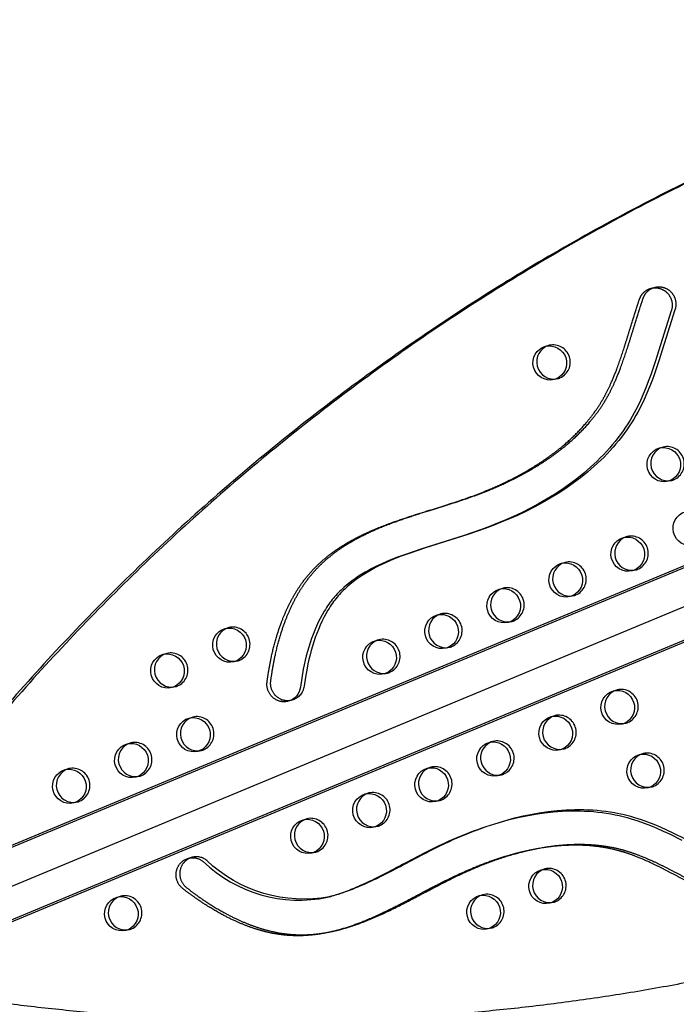
# Model space of a CAD drawing. Units: inches. Extents: x 740 to 1299, y -410 to 305.
# Drawn here: x 1063 to 1082, y -91 to -63 of the extents above; entities that cross this region are included whole.
import ezdxf

# ---------------------------------------------------------------- set-up
doc = ezdxf.new("R2010")
doc.units = ezdxf.units.IN
doc.header["$LTSCALE"] = 500
doc.header["$MEASUREMENT"] = 0
doc.linetypes.add('Hidden', pattern=[0.15748, 0.07874, -0.07874])
doc.layers.add('Make2D$Hidden$Curves', color=7, linetype='Hidden', true_color=0x000000)
doc.layers.add('Make2D$visible$Curves', color=7, linetype='Continuous', true_color=0x000000)

msp = doc.modelspace()

# ---------------------------------------------------------------- linework, layer by layer
at = {"layer": 'Make2D$Hidden$Curves', "color": 18, "lineweight": -3, "true_color": 0x000000}
for p, q in [((1055.182, -89.9964), (1120.2716, -62.9099)), ((1120.9275, -63.6142), (1055.4997, -90.8415)), ((1055.2539, -91.0976), (1120.6813, -63.8705)), ((1080.3714, -77.9087), (1080.4789, -77.8807)), ((1080.4789, -77.8807), (1080.426, -77.8978)), ((1080.6767, -78.8592), (1080.7312, -78.8483)), ((1073.1658, -80.9046), (1073.2733, -80.8766)), ((1073.2733, -80.8766), (1073.2204, -80.8937)), ((1073.4712, -81.8551), (1073.5256, -81.8442)), ((1076.477, -83.8578), (1076.5846, -83.8297)), ((1076.5846, -83.8297), (1076.5318, -83.8468)), ((1076.7823, -84.8082), (1076.8369, -84.7974))]:
    msp.add_line(p, q, dxfattribs=at)
for points in [[(1081.281, -70.644), (1081.2903, -70.6417), (1081.2996, -70.6395), (1081.309, -70.6376), (1081.3183, -70.6359), (1081.3277, -70.6343), (1081.337, -70.6329), (1081.3464, -70.6318), (1081.3558, -70.6308), (1081.3651, -70.63), (1081.3744, -70.6294), (1081.3837, -70.6289), (1081.393, -70.6287), (1081.4023, -70.6286), (1081.4115, -70.6287), (1081.4206, -70.629), (1081.4298, -70.6295), (1081.4388, -70.6301), (1081.4478, -70.6309), (1081.4568, -70.6319), (1081.4657, -70.633), (1081.4745, -70.6343), (1081.4832, -70.6357), (1081.4919, -70.6373), (1081.5005, -70.639), (1081.509, -70.6409), (1081.5175, -70.643), (1081.5258, -70.6451), (1081.5341, -70.6474), (1081.5422, -70.6498), (1081.5503, -70.6524), (1081.5662, -70.6579), (1081.5764, -70.6617), (1081.5866, -70.6658), (1081.5968, -70.6702), (1081.607, -70.6749), (1081.6172, -70.6798), (1081.6273, -70.6851), (1081.6375, -70.6906), (1081.6475, -70.6964), (1081.6575, -70.7024), (1081.6674, -70.7088), (1081.6773, -70.7154), (1081.6871, -70.7223), (1081.6967, -70.7296), (1081.7062, -70.737), (1081.7157, -70.7448), (1081.7249, -70.7529), (1081.7341, -70.7612), (1081.743, -70.7698), (1081.7518, -70.7786), (1081.7604, -70.7877), (1081.7689, -70.7971), (1081.7771, -70.8067), (1081.7851, -70.8165), (1081.7929, -70.8266), (1081.8004, -70.8369), (1081.8077, -70.8475), (1081.8148, -70.8582), (1081.8216, -70.8691), (1081.8281, -70.8802), (1081.8344, -70.8915), (1081.8404, -70.903), (1081.846, -70.9146), (1081.8514, -70.9263), (1081.8565, -70.9382), (1081.8613, -70.9502), (1081.8658, -70.9623), (1081.87, -70.9746), (1081.8738, -70.9868), (1081.8774, -70.9992), (1081.8806, -71.0116), (1081.8835, -71.0241), (1081.8861, -71.0365), (1081.8883, -71.0491), (1081.8903, -71.0616), (1081.8919, -71.0741), (1081.8932, -71.0865), (1081.8942, -71.099), (1081.8949, -71.1114), (1081.8953, -71.1238), (1081.8954, -71.1361), (1081.8952, -71.1483), (1081.8948, -71.1604), (1081.894, -71.1724), (1081.8929, -71.1844), (1081.8916, -71.1962), (1081.89, -71.2079), (1081.8882, -71.2195), (1081.8861, -71.2309), (1081.8838, -71.2422), (1081.8812, -71.2533), (1081.8785, -71.2643), (1081.8755, -71.2751), (1081.8722, -71.2857), (1081.8688, -71.2962), (1081.4006, -72.7766), (1081.2709, -73.159), (1081.2019, -73.3481), (1081.1292, -73.5358), (1081.0523, -73.7215), (1080.9707, -73.9051), (1080.8837, -74.0861), (1080.7909, -74.2639), (1080.7319, -74.3696), (1080.6705, -74.4739), (1080.6069, -74.5767), (1080.541, -74.6781), (1080.4687, -74.784), (1080.394, -74.8882), (1080.317, -74.9906), (1080.2378, -75.0912), (1080.156, -75.1905), (1080.0722, -75.2881), (1079.9864, -75.3837), (1079.8987, -75.4776), (1079.8079, -75.5708), (1079.7154, -75.6622), (1079.6211, -75.7518), (1079.5251, -75.8394), (1079.4276, -75.9253), (1079.3285, -76.0094), (1079.1262, -76.1721), (1078.9139, -76.3312), (1078.6968, -76.4831), (1078.475, -76.6281), (1078.2492, -76.7664), (1078.0148, -76.901), (1077.7769, -77.029), (1077.5357, -77.1506), (1077.2917, -77.2661), (1077.0603, -77.3691), (1076.8267, -77.4671), (1076.5913, -77.5602), (1076.354, -77.6486), (1075.8578, -77.8187), (1074.6267, -78.2082), (1074.1471, -78.3706), (1073.9212, -78.4538), (1073.6973, -78.5424), (1073.4837, -78.6342), (1073.378, -78.6828), (1073.2732, -78.7333), (1073.1732, -78.784), (1073.0742, -78.8368), (1072.9764, -78.8918), (1072.88, -78.9492), (1072.7881, -79.0072), (1072.6978, -79.0676), (1072.6093, -79.1307), (1072.5226, -79.1963), (1072.4397, -79.2633), (1072.359, -79.333), (1072.2806, -79.4054), (1072.2424, -79.4427), (1072.2048, -79.4807), (1072.1672, -79.5201), (1072.1303, -79.5604), (1072.0941, -79.6013), (1072.0588, -79.6429), (1072.0242, -79.6852), (1071.9903, -79.7282), (1071.9573, -79.7718), (1071.9252, -79.8161), (1071.8906, -79.8656), (1071.857, -79.9159), (1071.8244, -79.9668), (1071.7927, -80.0183), (1071.7319, -80.1232), (1071.6747, -80.2301), (1071.6183, -80.3435), (1071.5653, -80.4586), (1071.5156, -80.5753), (1071.4689, -80.6933), (1071.4239, -80.8161), (1071.382, -80.94), (1071.3429, -81.0649), (1071.3065, -81.1908), (1071.2723, -81.3186), (1071.2408, -81.4471), (1071.2116, -81.5763), (1071.1848, -81.7061), (1071.1386, -81.9638), (1071.101, -82.2231)], [(1082.174, -86.6695), (1081.8153, -86.4902), (1081.6344, -86.405), (1081.4519, -86.3235), (1081.2677, -86.2462), (1081.0817, -86.1739), (1080.8938, -86.1073), (1080.7991, -86.0763), (1080.7039, -86.047), (1080.5882, -86.0139), (1080.4719, -85.9835), (1080.355, -85.9557), (1080.2376, -85.9306), (1080.1124, -85.9068), (1079.9867, -85.8859), (1079.8606, -85.868), (1079.7342, -85.8528), (1079.6068, -85.8404), (1079.4793, -85.8308), (1079.3517, -85.8239), (1079.2239, -85.8196), (1079.0944, -85.8179), (1078.965, -85.8188), (1078.8356, -85.8223), (1078.7063, -85.8283), (1078.5772, -85.8367), (1078.4482, -85.8474), (1078.191, -85.8757), (1077.9294, -85.9137), (1077.6693, -85.9602), (1077.4107, -86.0149), (1077.1313, -86.0831)]]:
    msp.add_lwpolyline(points, dxfattribs=at)
for centre, radius, start, end in [((1078.3275, -72.8154), 0.501, 293.71591, 103.08295), ((1078.3464, -72.835), 0.4755, 284.61397, 292.57723), ((1081.6388, -75.7686), 0.501, 293.71591, 103.08295), ((1081.6577, -75.7882), 0.4755, 284.61397, 292.57723), ((1080.5923, -78.3686), 0.501, 293.71591, 103.08295), ((1078.7909, -79.1176), 0.501, 293.71591, 103.08295), ((1080.6112, -78.3882), 0.4755, 284.61397, 292.57723), ((1076.9895, -79.8666), 0.501, 293.71591, 103.08295), ((1078.8098, -79.1372), 0.4755, 284.61397, 292.57723), ((1075.1881, -80.6155), 0.501, 293.71591, 103.08295), ((1077.0084, -79.8862), 0.4755, 284.61397, 292.57723), ((1069.029, -81.0114), 0.501, 293.71591, 103.08295), ((1073.3867, -81.3645), 0.501, 293.71591, 103.08295), ((1075.207, -80.6351), 0.4755, 284.61397, 292.57723), ((1067.2276, -81.7603), 0.501, 293.71591, 103.08295), ((1069.0479, -81.031), 0.4755, 284.61397, 292.57723), ((1073.4056, -81.3841), 0.4755, 284.61397, 292.57723), ((1067.2465, -81.7799), 0.4755, 284.61397, 292.57723), ((1080.3008, -82.8198), 0.501, 293.71591, 103.08295), ((1067.9825, -83.6114), 0.501, 293.71591, 103.08295), ((1078.4994, -83.5687), 0.501, 293.71591, 103.08295), ((1080.3197, -82.8393), 0.4755, 284.61397, 292.57723), ((1066.1811, -84.3604), 0.501, 293.71591, 103.08295), ((1076.698, -84.3177), 0.501, 293.71591, 103.08295), ((1078.5183, -83.5883), 0.4755, 284.61397, 292.57723), ((1068.0015, -83.631), 0.4755, 284.61397, 292.57723), ((1081.0557, -84.6708), 0.501, 293.71591, 103.08295), ((1064.3797, -85.1093), 0.501, 293.71591, 103.08295), ((1074.8966, -85.0666), 0.501, 293.71591, 103.08295), ((1066.2001, -84.38), 0.4755, 284.61397, 292.57723), ((1076.7169, -84.3373), 0.4755, 284.61397, 292.57723), ((1081.0746, -84.6904), 0.4755, 284.61397, 292.57723), ((1073.0952, -85.8156), 0.501, 293.71591, 103.08295), ((1064.3987, -85.1289), 0.4755, 284.61397, 292.57723), ((1074.9155, -85.0862), 0.4755, 284.61397, 292.57723), ((1071.2938, -86.5646), 0.501, 293.71591, 103.08295), ((1073.1141, -85.8352), 0.4755, 284.61397, 292.57723), ((1067.9729, -87.6641), 0.4833, 51.64707, 104.41744), ((1071.3127, -86.5842), 0.4755, 284.61397, 292.57723), ((1078.2078, -88.0198), 0.501, 293.71591, 103.08295), ((1065.8896, -88.8115), 0.501, 293.71591, 103.08295), ((1076.4064, -88.7688), 0.501, 293.71591, 103.08295), ((1078.2268, -88.0394), 0.4755, 284.61397, 292.57723), ((1065.9085, -88.8311), 0.4755, 284.61397, 292.57723), ((1076.4254, -88.7884), 0.4755, 284.61397, 292.57723)]:
    msp.add_arc(centre, radius, start, end, dxfattribs=at)
at = {"layer": 'Make2D$Hidden$Curves', "color": 18, "lineweight": -3, "true_color": 0x000000, "extrusion": (0, 0, -1)}
for centre, radius, start, end in [((-1070.6168, -82.1646), 0.4877, 186.8832, 255.00119), ((-1071.0794, -84.3523), 4.0593, 259.21612, 313.74118)]:
    msp.add_arc(centre, radius, start, end, dxfattribs=at)
at = {"layer": 'Make2D$Hidden$Curves', "color": 18, "lineweight": -3, "true_color": 0x000000}
msp.add_rational_spline([(1094.0589, -63.175), (1071.8776, -69.0004), (1058.5111, -87.9297), (1057.8964, -88.8001), (1058.3047, -89.8013), (1058.713, -90.8024), (1059.7565, -90.9835), (1073.1401, -93.3056), (1086.2346, -89.9163)], [0.922992111719, 0.904644645362, 1, 0.87326197026, 1, 0.87326197026, 1, 0.941471117173, 0.925779479673], degree=2, knots=[-5163.7870861, -5163.7870861, -5163.7870861, -4021.2255455, -4021.2255455, -3971.1046497, -3971.1046497, -3920.983754, -3920.983754, -3219.682284, -3219.682284, -3219.682284], dxfattribs=at)
msp.add_open_spline([(1072.1445, -89.294), (1072.1657, -89.2885), (1072.4235, -89.2196), (1072.8021, -89.0888), (1073.3989, -88.8352), (1073.9027, -88.5869), (1074.4162, -88.3178), (1074.8719, -88.0763), (1075.2893, -87.8602), (1075.6735, -87.6749), (1076.0724, -87.496), (1076.5834, -87.2922), (1077.0401, -87.1443), (1077.2937, -87.0746), (1077.3303, -87.0648)], degree=3, knots=[440.2971404, 440.2971404, 440.2971404, 440.2971404, 442.006874, 461.1549699, 471.5587401, 492.6490096, 504.990214, 516.8101639, 532.9073754, 541.674958, 550.1143026, 567.0470626, 584.6409266, 587.6015009, 587.6015009, 587.6015009, 587.6015009], dxfattribs=at)
at = {"layer": 'Make2D$visible$Curves', "color": 18, "lineweight": -3, "true_color": 0x000000}
for p, q in [((1056.2928, -89.4736), (1120.2197, -62.8709)), ((1121.3892, -64.6137), (1057.1531, -91.3451)), ((1120.9994, -64.7153), (1057.1568, -91.283)), ((1081.1735, -70.672), (1081.281, -70.644)), ((1078.1066, -72.3555), (1078.2141, -72.3275)), ((1078.4664, -73.2951), (1078.3589, -73.3232)), ((1081.4178, -75.3087), (1081.5254, -75.2807)), ((1081.7777, -76.2483), (1081.6701, -76.2763)), ((1078.57, -78.6577), (1078.6775, -78.6297)), ((1080.7312, -78.8483), (1080.6237, -78.8764)), ((1076.7686, -79.4067), (1076.8761, -79.3786)), ((1078.9298, -79.5973), (1078.8223, -79.6253)), ((1074.9672, -80.1556), (1075.0747, -80.1276)), ((1077.1284, -80.3463), (1077.0209, -80.3743)), ((1068.8081, -80.5515), (1068.9156, -80.5234)), ((1075.327, -81.0952), (1075.2195, -81.1233)), ((1067.0067, -81.3004), (1067.1142, -81.2724)), ((1069.1679, -81.4911), (1069.0603, -81.5191)), ((1073.5256, -81.8442), (1073.4181, -81.8722)), ((1067.3665, -82.24), (1067.2589, -82.2681)), ((1080.0798, -82.3598), (1080.1874, -82.3318)), ((1070.743, -82.6357), (1070.6355, -82.6638)), ((1067.7616, -83.1515), (1067.8691, -83.1235)), ((1078.2784, -83.1088), (1078.386, -83.0808)), ((1080.4397, -83.2995), (1080.3321, -83.3275)), ((1065.9602, -83.9005), (1066.0677, -83.8724)), ((1078.6383, -84.0484), (1078.5307, -84.0765)), ((1068.1214, -84.0911), (1068.0139, -84.1191)), ((1080.8348, -84.2109), (1080.9423, -84.1829)), ((1064.1588, -84.6494), (1064.2663, -84.6214)), ((1074.6756, -84.6067), (1074.7832, -84.5787)), ((1066.32, -84.8401), (1066.2125, -84.8681)), ((1076.8369, -84.7974), (1076.7293, -84.8254)), ((1081.1946, -85.1505), (1081.0871, -85.1786)), ((1072.8742, -85.3557), (1072.9818, -85.3277)), ((1064.5186, -85.589), (1064.4111, -85.6171)), ((1075.0355, -85.5464), (1074.9279, -85.5744)), ((1071.0728, -86.1047), (1071.1804, -86.0766)), ((1073.2341, -86.2953), (1073.1265, -86.3234)), ((1077.0237, -86.1111), (1077.1313, -86.0831)), ((1067.745, -87.224), (1067.8526, -87.196)), ((1071.4327, -87.0443), (1071.3251, -87.0723)), ((1077.2765, -87.0786), (1077.3841, -87.0506)), ((1077.9869, -87.5599), (1078.0944, -87.5319)), ((1065.6687, -88.3516), (1065.7762, -88.3235)), ((1071.8916, -88.3266), (1071.7856, -88.3542)), ((1076.1855, -88.3089), (1076.293, -88.2808)), ((1078.3467, -88.4995), (1078.2392, -88.5276)), ((1066.0285, -89.2912), (1065.9209, -89.3192)), ((1072.1445, -89.294), (1072.0369, -89.3221)), ((1076.5453, -89.2485), (1076.4378, -89.2765))]:
    msp.add_line(p, q, dxfattribs=at)
for points in [[(1081.1735, -70.672), (1081.1827, -70.6697), (1081.1921, -70.6676), (1081.2014, -70.6656), (1081.2108, -70.6639), (1081.2201, -70.6623), (1081.2295, -70.661), (1081.2389, -70.6598), (1081.2482, -70.6588), (1081.2576, -70.658), (1081.2669, -70.6574), (1081.2762, -70.657), (1081.2855, -70.6567), (1081.2947, -70.6566), (1081.3039, -70.6568), (1081.3131, -70.657), (1081.3222, -70.6575), (1081.3313, -70.6581), (1081.3403, -70.6589), (1081.3492, -70.6599), (1081.3581, -70.661), (1081.367, -70.6623), (1081.3757, -70.6637), (1081.3844, -70.6653), (1081.393, -70.6671), (1081.4015, -70.669), (1081.4099, -70.671), (1081.4183, -70.6732), (1081.4265, -70.6755), (1081.4347, -70.6779), (1081.4428, -70.6804), (1081.4586, -70.6859), (1081.4688, -70.6898), (1081.479, -70.6939), (1081.4893, -70.6983), (1081.4995, -70.7029), (1081.5096, -70.7079), (1081.5198, -70.7131), (1081.5299, -70.7186), (1081.54, -70.7244), (1081.55, -70.7305), (1081.5599, -70.7368), (1081.5698, -70.7435), (1081.5795, -70.7504), (1081.5892, -70.7576), (1081.5987, -70.7651), (1081.6081, -70.7728), (1081.6174, -70.7809), (1081.6265, -70.7892), (1081.6355, -70.7978), (1081.6443, -70.8066), (1081.6529, -70.8158), (1081.6613, -70.8251), (1081.6695, -70.8347), (1081.6775, -70.8446), (1081.6853, -70.8547), (1081.6929, -70.865), (1081.7002, -70.8755), (1081.7072, -70.8862), (1081.714, -70.8972), (1081.7206, -70.9083), (1081.7268, -70.9196), (1081.7328, -70.931), (1081.7385, -70.9426), (1081.7439, -70.9544), (1081.749, -70.9663), (1081.7538, -70.9783), (1081.7583, -70.9904), (1081.7624, -71.0026), (1081.7663, -71.0149), (1081.7698, -71.0272), (1081.773, -71.0396), (1081.7759, -71.0521), (1081.7785, -71.0646), (1081.7808, -71.0771), (1081.7827, -71.0896), (1081.7844, -71.1021), (1081.7857, -71.1146), (1081.7867, -71.127), (1081.7874, -71.1394), (1081.7878, -71.1518), (1081.7879, -71.1641), (1081.7877, -71.1763), (1081.7872, -71.1884), (1081.7864, -71.2005), (1081.7854, -71.2124), (1081.7841, -71.2242), (1081.7825, -71.2359), (1081.7807, -71.2475), (1081.7786, -71.2589), (1081.7763, -71.2702), (1081.7737, -71.2814), (1081.7709, -71.2923), (1081.7679, -71.3031), (1081.7647, -71.3138), (1081.7613, -71.3243), (1081.2931, -72.8047), (1081.1634, -73.1871), (1081.0944, -73.3762), (1081.0217, -73.5638), (1080.9448, -73.7496), (1080.8631, -73.9332), (1080.7762, -74.1141), (1080.6834, -74.292), (1080.6243, -74.3976), (1080.563, -74.5019), (1080.4993, -74.6048), (1080.4335, -74.7061), (1080.3612, -74.812), (1080.2865, -74.9162), (1080.2095, -75.0186), (1080.1303, -75.1193), (1080.0485, -75.2186), (1079.9647, -75.3161), (1079.8789, -75.4118), (1079.7912, -75.5056), (1079.7004, -75.5989), (1079.6078, -75.6903), (1079.5135, -75.7798), (1079.4176, -75.8675), (1079.32, -75.9533), (1079.221, -76.0374), (1079.0186, -76.2001), (1078.8064, -76.3592), (1078.5892, -76.5111), (1078.3675, -76.6562), (1078.1416, -76.7945), (1077.9072, -76.929), (1077.6693, -77.057), (1077.4282, -77.1787), (1077.1841, -77.2942), (1076.9527, -77.3972), (1076.7192, -77.4951), (1076.4837, -77.5882), (1076.2465, -77.6766), (1075.7503, -77.8467), (1074.5192, -78.2363), (1074.0396, -78.3986), (1073.8137, -78.4818), (1073.5898, -78.5704), (1073.3761, -78.6622), (1073.2705, -78.7108), (1073.1657, -78.7613), (1073.0656, -78.812), (1072.9666, -78.8648), (1072.8689, -78.9198), (1072.7724, -78.9773), (1072.6806, -79.0352), (1072.5903, -79.0957), (1072.5017, -79.1587), (1072.4151, -79.2244), (1072.3322, -79.2913), (1072.2514, -79.361), (1072.173, -79.4335), (1072.1348, -79.4707), (1072.0972, -79.5087), (1072.0596, -79.5482), (1072.0227, -79.5884), (1071.9866, -79.6293), (1071.9512, -79.671), (1071.9166, -79.7133), (1071.8828, -79.7562), (1071.8498, -79.7998), (1071.8176, -79.8441), (1071.783, -79.8936), (1071.7494, -79.9439), (1071.7168, -79.9948), (1071.6851, -80.0464), (1071.6244, -80.1512), (1071.5671, -80.2581), (1071.5108, -80.3715), (1071.4578, -80.4867), (1071.408, -80.6033), (1071.3614, -80.7214), (1071.3164, -80.8442), (1071.2744, -80.9681), (1071.2353, -81.093), (1071.1989, -81.2188), (1071.1648, -81.3466), (1071.1332, -81.4752), (1071.1041, -81.6044), (1071.0773, -81.7341), (1071.0311, -81.9918), (1070.9934, -82.2511)], [(1077.0237, -86.1111), (1077.3031, -86.0429), (1077.5617, -85.9882), (1077.8219, -85.9417), (1078.0835, -85.9038), (1078.3407, -85.8754), (1078.4696, -85.8647), (1078.5988, -85.8563), (1078.728, -85.8503), (1078.8574, -85.8469), (1078.9869, -85.8459), (1079.1164, -85.8476), (1079.2441, -85.8519), (1079.3718, -85.8588), (1079.4993, -85.8685), (1079.6266, -85.8809), (1079.753, -85.896), (1079.8791, -85.914), (1080.0048, -85.9348), (1080.1301, -85.9586), (1080.2475, -85.9838), (1080.3644, -86.0115), (1080.4807, -86.042), (1080.5963, -86.075), (1080.6915, -86.1043), (1080.7863, -86.1353), (1080.9742, -86.202), (1081.1602, -86.2743), (1081.3444, -86.3515), (1081.5268, -86.433), (1081.7077, -86.5182), (1082.0665, -86.6976)]]:
    msp.add_lwpolyline(points, dxfattribs=at)
for centre, radius, start, end in [((1078.3525, -72.8081), 0.5002, 106.06466, 283.16184), ((1081.6638, -75.7613), 0.5002, 106.06466, 283.16184), ((1080.6187, -78.361), 0.5016, 112.59025, 276.64389), ((1078.8159, -79.1103), 0.5002, 106.06466, 283.16184), ((1077.0145, -79.8593), 0.5002, 106.06466, 283.16184), ((1075.2131, -80.6082), 0.5002, 106.06466, 283.16184), ((1069.054, -81.004), 0.5002, 106.06466, 283.16184), ((1073.4131, -81.3568), 0.5016, 112.58999, 276.64417), ((1067.2526, -81.753), 0.5002, 106.06466, 283.16184), ((1080.3258, -82.8124), 0.5002, 106.06466, 283.16184), ((1068.0075, -83.6041), 0.5002, 106.06466, 283.16184), ((1078.5244, -83.5614), 0.5002, 106.06466, 283.16184), ((1066.2061, -84.3531), 0.5002, 106.06466, 283.16184), ((1076.7244, -84.31), 0.5016, 112.57823, 276.63269), ((1081.0807, -84.6635), 0.5002, 106.06466, 283.16184), ((1064.4047, -85.102), 0.5002, 106.06466, 283.16184), ((1074.9216, -85.0593), 0.5002, 106.06466, 283.16184), ((1073.1202, -85.8083), 0.5002, 106.06466, 283.16184), ((1071.3188, -86.5573), 0.5002, 106.06466, 283.16184), ((1070.9613, -84.4059), 4.0335, 226.11724, 281.77056), ((1078.2328, -88.0125), 0.5002, 106.06466, 283.16184), ((1065.9146, -88.8042), 0.5002, 106.06466, 283.16184), ((1076.4314, -88.7615), 0.5002, 106.06466, 283.16184)]:
    msp.add_arc(centre, radius, start, end, dxfattribs=at)
at = {"layer": 'Make2D$visible$Curves', "color": 18, "lineweight": -3, "true_color": 0x000000, "extrusion": (0, 0, -1)}
for centre, radius, start, end in [((-1078.22, -72.8435), 0.501, 76.91705, 246.28409), ((-1078.245, -72.8361), 0.5002, 256.83816, 73.93534), ((-1078.2389, -72.8631), 0.4755, 247.42277, 255.38603), ((-1081.5562, -75.7893), 0.5002, 256.83816, 73.93534), ((-1081.5312, -75.7966), 0.501, 76.91705, 246.28409), ((-1081.5502, -75.8162), 0.4755, 247.42277, 255.38603), ((-1082.3112, -77.6404), 0.5002, 256.83816, 73.93534), ((-1080.5098, -78.3894), 0.5002, 256.83816, 73.93534), ((-1080.4848, -78.3967), 0.501, 76.91705, 246.28409), ((-1078.6834, -79.1456), 0.501, 76.91705, 246.28409), ((-1078.7084, -79.1383), 0.5002, 256.83816, 73.93534), ((-1080.5037, -78.4163), 0.4755, 247.42277, 255.38603), ((-1076.907, -79.8873), 0.5002, 256.83816, 73.93534), ((-1076.882, -79.8946), 0.501, 76.91705, 246.28409), ((-1078.7023, -79.1652), 0.4755, 247.42277, 255.38603), ((-1075.1056, -80.6363), 0.5002, 256.83816, 73.93534), ((-1075.0806, -80.6436), 0.501, 76.91705, 246.28409), ((-1068.9465, -81.0321), 0.5002, 256.83816, 73.93534), ((-1068.9214, -81.0394), 0.501, 76.91705, 246.28409), ((-1076.9009, -79.9142), 0.4755, 247.42277, 255.38603), ((-1073.3042, -81.3852), 0.5002, 256.83816, 73.93534), ((-1073.2792, -81.3925), 0.501, 76.91705, 246.28409), ((-1075.0995, -80.6632), 0.4755, 247.42277, 255.38603), ((-1067.1451, -81.7811), 0.5002, 256.83816, 73.93534), ((-1067.12, -81.7884), 0.501, 76.91705, 246.28409), ((-1068.9404, -81.059), 0.4755, 247.42277, 255.38603), ((-1073.2981, -81.4121), 0.4755, 247.42277, 255.38603), ((-1067.139, -81.808), 0.4755, 247.42277, 255.38603), ((-1070.5092, -82.1927), 0.4877, 186.8832, 255.00119), ((-1080.1932, -82.8478), 0.501, 76.91705, 246.28409), ((-1080.2182, -82.8405), 0.5002, 256.83816, 73.93534), ((-1067.9, -83.6321), 0.5002, 256.83816, 73.93534), ((-1067.875, -83.6394), 0.501, 76.91705, 246.28409), ((-1078.4168, -83.5894), 0.5002, 256.83816, 73.93534), ((-1078.3918, -83.5968), 0.501, 76.91705, 246.28409), ((-1080.2122, -82.8674), 0.4755, 247.42277, 255.38603), ((-1066.0986, -84.3811), 0.5002, 256.83816, 73.93534), ((-1066.0736, -84.3884), 0.501, 76.91705, 246.28409), ((-1076.6154, -84.3384), 0.5002, 256.83816, 73.93534), ((-1076.5904, -84.3457), 0.501, 76.91705, 246.28409), ((-1078.4108, -83.6163), 0.4755, 247.42277, 255.38603), ((-1067.8939, -83.659), 0.4755, 247.42277, 255.38603), ((-1080.9732, -84.6915), 0.5002, 256.83816, 73.93534), ((-1080.9482, -84.6989), 0.501, 76.91705, 246.28409), ((-1064.2722, -85.1374), 0.501, 76.91705, 246.28409), ((-1074.814, -85.0874), 0.5002, 256.83816, 73.93534), ((-1074.789, -85.0947), 0.501, 76.91705, 246.28409), ((-1064.2972, -85.1301), 0.5002, 256.83816, 73.93534), ((-1066.0925, -84.408), 0.4755, 247.42277, 255.38603), ((-1076.6094, -84.3653), 0.4755, 247.42277, 255.38603), ((-1080.9671, -84.7185), 0.4755, 247.42277, 255.38603), ((-1073.0126, -85.8363), 0.5002, 256.83816, 73.93534), ((-1072.9876, -85.8437), 0.501, 76.91705, 246.28409), ((-1064.2911, -85.157), 0.4755, 247.42277, 255.38603), ((-1074.808, -85.1143), 0.4755, 247.42277, 255.38603), ((-1071.1862, -86.5926), 0.501, 76.91705, 246.28409), ((-1071.2112, -86.5853), 0.5002, 256.83816, 73.93534), ((-1073.0066, -85.8632), 0.4755, 247.42277, 255.38603), ((-1071.2052, -86.6122), 0.4755, 247.42277, 255.38603), ((-1078.1253, -88.0405), 0.5002, 256.83816, 73.93534), ((-1078.1003, -88.0479), 0.501, 76.91705, 246.28409), ((-1065.8071, -88.8322), 0.5002, 256.83816, 73.93534), ((-1065.782, -88.8395), 0.501, 76.91705, 246.28409), ((-1076.3239, -88.7895), 0.5002, 256.83816, 73.93534), ((-1076.2989, -88.7968), 0.501, 76.91705, 246.28409), ((-1078.1192, -88.0675), 0.4755, 247.42277, 255.38603), ((-1065.801, -88.8591), 0.4755, 247.42277, 255.38603), ((-1076.3178, -88.8164), 0.4755, 247.42277, 255.38603)]:
    msp.add_arc(centre, radius, start, end, dxfattribs=at)
at = {"layer": 'Make2D$visible$Curves', "color": 18, "lineweight": -3, "true_color": 0x000000}
for points, weights, degree, knots in [([(1094.0589, -63.1749), (1071.8066, -68.9767), (1058.4036, -87.9577), (1058.1578, -88.3057), (1058.0813, -88.7293)], [0.923083528257, 0.904408896593, 1, 0.945159403372, 0.937778768757], 2, [-5166.6118616, -5166.6118616, -5166.6118616, -4021.2255455, -4021.2255455, -3999.5378182, -3999.5378182, -3999.5378182]), ([(1070.6355, -82.6638), (1070.5722, -82.6803), (1070.5081, -82.6832), (1070.4457, -82.6741), (1070.1621, -82.6324), (1069.9879, -82.3982), (1070.0252, -82.1088), (1070.0602, -81.8371), (1070.1312, -81.4286), (1070.2675, -80.8904), (1070.3953, -80.4865), (1070.5247, -80.1561), (1070.6437, -79.8973), (1070.7743, -79.6414), (1070.956, -79.3374), (1071.2061, -79.0049), (1071.4793, -78.7124), (1071.7716, -78.4564), (1072.0774, -78.2325), (1072.4995, -77.9714), (1072.9514, -77.7501), (1073.552, -77.5059), (1074.0829, -77.324), (1074.6352, -77.15), (1075.1272, -76.9975), (1075.5743, -76.8542), (1075.9763, -76.7126), (1076.3843, -76.556), (1076.8893, -76.3373), (1077.4778, -76.0349), (1078.0392, -75.6904), (1078.5537, -75.3104), (1078.9544, -74.9494), (1079.3097, -74.5677), (1079.5588, -74.2452), (1079.7572, -73.9298), (1079.8803, -73.7053), (1080.0225, -73.411), (1080.1924, -72.9969), (1080.4037, -72.3764), (1080.6111, -71.6894), (1080.7659, -71.2003), (1080.8379, -70.9875), (1080.8905, -70.8322), (1081.009, -70.7149), (1081.1735, -70.672)], [0.887452395515, 0.911825364372, 0.949341232534, 1, 0.804737854125, 0.804737854125, 1, 1, 1, 1, 1, 1, 1, 1, 1, 1, 1, 1, 1, 1, 1, 1, 1, 1, 1, 1, 1, 1, 1, 1, 1, 1, 1, 1, 1, 1, 1, 1, 1, 1, 1, 1, 1, 0.87962551711, 0.83345904861, 0.861500594502], 3, [290.7492127, 290.7492127, 290.7492127, 290.7492127, 295.9248062, 295.9248062, 295.9248062, 315.8739196, 315.8739196, 315.8739196, 336.8208032, 347.5759271, 358.4187898, 369.3192686, 374.8398452, 380.3442043, 391.4602745, 402.1434823, 412.5042574, 422.4787814, 432.3242416, 442.006874, 461.1549699, 471.5587401, 492.6490096, 504.990214, 516.8101639, 532.9073754, 541.674958, 550.1143026, 567.0470626, 584.6409266, 601.7352131, 618.3764611, 634.4158241, 643.6083463, 658.8202496, 665.9068657, 672.3754438, 678.5595937, 691.0814533, 706.7749479, 728.8897032, 746.1471793, 746.1471793, 746.1471793, 758.4453347, 758.4453347, 758.4453347, 758.4453347]), ([(1070.743, -82.6357), (1070.6797, -82.6522), (1070.6156, -82.6552), (1070.5532, -82.646), (1070.2696, -82.6043), (1070.0954, -82.3702), (1070.1327, -82.0807), (1070.1677, -81.8091), (1070.2387, -81.4005), (1070.3751, -80.8623), (1070.5028, -80.4585), (1070.6322, -80.128), (1070.7512, -79.8692), (1070.8819, -79.6133), (1071.0635, -79.3094), (1071.3136, -78.9768), (1071.5868, -78.6843), (1071.8791, -78.4284), (1072.185, -78.2045), (1072.6071, -77.9434), (1073.059, -77.7221), (1073.6596, -77.4778), (1074.1905, -77.296), (1074.7427, -77.122), (1075.2348, -76.9694), (1075.6818, -76.8261), (1076.0838, -76.6845), (1076.4918, -76.528), (1076.9968, -76.3093), (1077.5853, -76.0068), (1078.1467, -75.6624), (1078.6613, -75.2824), (1079.062, -74.9214), (1079.4173, -74.5397), (1079.6663, -74.2172), (1079.8647, -73.9018), (1079.9878, -73.6773), (1080.13, -73.3829), (1080.2999, -72.9689), (1080.5113, -72.3483), (1080.7186, -71.6613), (1080.8734, -71.1723), (1080.9455, -70.9594), (1080.998, -70.8042), (1081.1165, -70.6869), (1081.281, -70.644)], [0.887452395515, 0.911825364372, 0.949341232534, 1, 0.804737854125, 0.804737854125, 1, 1, 1, 1, 1, 1, 1, 1, 1, 1, 1, 1, 1, 1, 1, 1, 1, 1, 1, 1, 1, 1, 1, 1, 1, 1, 1, 1, 1, 1, 1, 1, 1, 1, 1, 1, 1, 0.87962551711, 0.83345904861, 0.861500594502], 3, [290.7492127, 290.7492127, 290.7492127, 290.7492127, 295.9248062, 295.9248062, 295.9248062, 315.8739196, 315.8739196, 315.8739196, 336.8208032, 347.5759271, 358.4187898, 369.3192686, 374.8398452, 380.3442043, 391.4602745, 402.1434823, 412.5042574, 422.4787814, 432.3242416, 442.006874, 461.1549699, 471.5587401, 492.6490096, 504.990214, 516.8101639, 532.9073754, 541.674958, 550.1143026, 567.0470626, 584.6409266, 601.7352131, 618.3764611, 634.4158241, 643.6083463, 658.8202496, 665.9068657, 672.3754438, 678.5595937, 691.0814533, 706.7749479, 728.8897032, 746.1471793, 746.1471793, 746.1471793, 758.4453347, 758.4453347, 758.4453347, 758.4453347]), ([(1083.3472, -88.3475), (1083.2306, -88.3779), (1083.1138, -88.3631), (1083.0107, -88.3115), (1082.8111, -88.2115), (1082.3601, -87.9744), (1081.7337, -87.634), (1081.1509, -87.3436), (1080.7415, -87.1704), (1080.4352, -87.0625), (1080.1913, -86.9907), (1079.8304, -86.9078), (1079.4287, -86.8558), (1078.9102, -86.8375), (1078.3739, -86.866), (1077.7994, -86.9535), (1077.4336, -87.0377), (1077.2765, -87.0786)], [0.854876368546, 0.863273885996, 0.911648429814, 1, 1, 1, 1, 1, 1, 1, 1, 1, 1, 1, 1, 1, 1, 1], 3, [-755.1736882, -755.1736882, -755.1736882, -755.1736882, -746.1471793, -746.1471793, -746.1471793, -728.8897032, -706.7749479, -691.0814533, -678.5595937, -672.3754438, -665.9068657, -658.8202496, -643.6083463, -634.4158241, -618.3764611, -601.7352131, -589.0509465, -589.0509465, -589.0509465, -589.0509465]), ([(1077.3841, -87.0506), (1077.5411, -87.0097), (1077.9069, -86.9255), (1078.4815, -86.838), (1079.0177, -86.8094), (1079.5362, -86.8278), (1079.938, -86.8797), (1080.2988, -86.9626), (1080.5428, -87.0345), (1080.849, -87.1424), (1081.2584, -87.3156), (1081.8413, -87.6059), (1082.4676, -87.9463), (1082.9186, -88.1835), (1083.1182, -88.2834), (1083.2213, -88.335), (1083.3382, -88.3498), (1083.4547, -88.3194)], [1, 1, 1, 1, 1, 1, 1, 1, 1, 1, 1, 1, 1, 1, 1, 0.911648429814, 0.863273885996, 0.854876368546], 3, [589.0509465, 589.0509465, 589.0509465, 589.0509465, 601.7352131, 618.3764611, 634.4158241, 643.6083463, 658.8202496, 665.9068657, 672.3754438, 678.5595937, 691.0814533, 706.7749479, 728.8897032, 746.1471793, 746.1471793, 746.1471793, 755.1736882, 755.1736882, 755.1736882, 755.1736882]), ([(1077.2765, -87.0786), (1077.2219, -87.0929), (1076.9502, -87.1667), (1076.4759, -87.3203), (1075.9648, -87.524), (1075.566, -87.703), (1075.1817, -87.8882), (1074.7644, -88.1043), (1074.3086, -88.3458), (1073.7952, -88.6149), (1073.2914, -88.8633), (1072.6946, -89.1168), (1072.2194, -89.281), (1071.7376, -89.3957), (1071.3643, -89.4542), (1070.9782, -89.4803), (1070.5803, -89.4668), (1070.1708, -89.4086), (1069.8298, -89.3219), (1069.5586, -89.2331), (1069.2936, -89.1339), (1068.9713, -88.9913), (1068.5989, -88.7954), (1068.1267, -88.5102), (1067.7914, -88.2706), (1067.5771, -88.1026), (1067.3487, -87.9236), (1067.3091, -87.6335), (1067.4814, -87.4022), (1067.6537, -87.171), (1067.937, -87.1341), (1068.1653, -87.3131)], [1, 1, 1, 1, 1, 1, 1, 1, 1, 1, 1, 1, 1, 1, 1, 1, 1, 1, 1, 1, 1, 1, 1, 1, 1, 1, 0.804737854125, 0.804737854125, 1, 0.804737854125, 0.804737854125, 1], 3, [-589.0509465, -589.0509465, -589.0509465, -589.0509465, -584.6409266, -567.0470626, -550.1143026, -541.674958, -532.9073754, -516.8101639, -504.990214, -492.6490096, -471.5587401, -461.1549699, -442.006874, -432.3242416, -422.4787814, -412.5042574, -402.1434823, -391.4602745, -380.3442043, -374.8398452, -369.3192686, -358.4187898, -347.5759271, -336.8208032, -315.8739196, -315.8739196, -315.8739196, -295.9248062, -295.9248062, -295.9248062, -275.9756929, -275.9756929, -275.9756929, -275.9756929]), ([(1067.8526, -87.196), (1067.7436, -87.2244), (1067.6534, -87.2877), (1067.589, -87.3742), (1067.4167, -87.6054), (1067.4563, -87.8955), (1067.6846, -88.0745), (1067.8989, -88.2425), (1068.2343, -88.4821), (1068.7064, -88.7673), (1069.0788, -88.9633), (1069.4011, -89.1059), (1069.6661, -89.2051), (1069.9373, -89.2939), (1070.2783, -89.3805), (1070.6878, -89.4388), (1071.0858, -89.4523), (1071.4718, -89.4262), (1071.8235, -89.3711), (1072.0458, -89.3198), (1072.1445, -89.294)], [0.856754747543, 0.869055465154, 0.91680388264, 1, 0.804737854125, 0.804737854125, 1, 1, 1, 1, 1, 1, 1, 1, 1, 1, 1, 1, 1, 1, 1], 3, [287.4250083, 287.4250083, 287.4250083, 287.4250083, 295.9248062, 295.9248062, 295.9248062, 315.8739196, 315.8739196, 315.8739196, 336.8208032, 347.5759271, 358.4187898, 369.3192686, 374.8398452, 380.3442043, 391.4602745, 402.1434823, 412.5042574, 422.4787814, 432.3242416, 440.2971404, 440.2971404, 440.2971404, 440.2971404]), ([(1058.7734, -90.6102), (1059.1615, -90.9269), (1059.649, -91.0115), (1073.0901, -93.3436), (1086.2346, -89.9164)], [0.936631256896, 0.936499754275, 1, 0.94123460684, 0.925653361966], 2, [-3946.0960995, -3946.0960995, -3946.0960995, -3920.983754, -3920.983754, -3216.8483833, -3216.8483833, -3216.8483833])]:
    msp.add_rational_spline(points, weights, degree=degree, knots=knots, dxfattribs=at)
for points, knots in [([(1071.7841, -88.3546), (1071.9045, -88.3232), (1072.172, -88.2414), (1072.5826, -88.0826), (1073.0238, -87.882), (1073.539, -87.6237), (1074.0687, -87.342), (1074.6055, -87.0607), (1075.2299, -86.7509), (1076.0259, -86.4113), (1076.6831, -86.1999), (1077.0237, -86.1111)], [-965.8462949, -965.8462949, -965.8462949, -965.8462949, -960.4439752, -953.719765, -946.756757, -939.4331499, -928.7377784, -920.7552857, -913.1684049, -898.5220537, -883.2489042, -883.2489042, -883.2489042, -883.2489042]), ([(1077.1313, -86.0831), (1076.7907, -86.1719), (1076.1335, -86.3833), (1075.3375, -86.7228), (1074.713, -87.0327), (1074.1763, -87.314), (1073.6465, -87.5956), (1073.1313, -87.854), (1072.6901, -88.0546), (1072.2795, -88.2134), (1072.0121, -88.2952), (1071.8916, -88.3266)], [883.2489042, 883.2489042, 883.2489042, 883.2489042, 898.5220537, 913.1684049, 920.7552857, 928.7377784, 939.4331499, 946.756757, 953.719765, 960.4439752, 965.8462949, 965.8462949, 965.8462949, 965.8462949])]:
    msp.add_open_spline(points, degree=3, knots=knots, dxfattribs=at)

doc.saveas('drawing.dxf')
